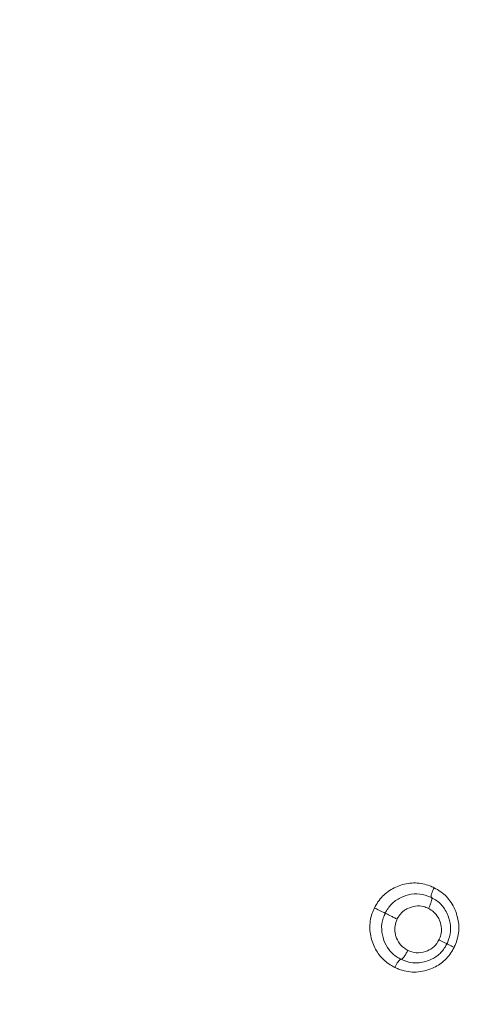
# Model space of a CAD drawing. Units: millimetres. Extents: x 5 to 1214, y -62 to 205.
# Drawn here: x 19 to 20, y 139 to 142 of the extents above; entities that cross this region are included whole.
import ezdxf

# ---------------------------------------------------------------- set-up
doc = ezdxf.new("R2010")
doc.units = ezdxf.units.MM
doc.layers.add('FORMAT', color=7, linetype='Continuous')
doc.styles.add('SLDTEXTSTYLE1', font='TXT', dxfattribs={"width": 0.75})
doc.dimstyles.new('SLDDIMSTYLE1', dxfattribs={"dimtxt": 3.96875, "dimasz": 3.96875, "dimexe": 0, "dimexo": 0.0625, "dimgap": 0.992188, "dimtad": 1, "dimdec": 0, "dimlfac": 3, "dimrnd": 1e-09, "dimzin": 12, "dimdsep": 46, "dimtxsty": 'SLDTEXTSTYLE1', "dimsah": 1, "dimcen": 0, "dimadec": 0, "dimazin": 3, "dimtfac": 1, "dimtmove": 0, "dimatfit": 3, "dimfxl": 1, "dimfrac": 2, "dimtolj": 1, "dimtzin": 12, "dimarcsym": 0})

# ---------------------------------------------------------------- blocks, each defined once
blk = doc.blocks.new('_D_1')
at = {"layer": 'FORMAT', "transparency": 16777216}
for q in [(48.6443, 154.1292), (18.8881, 124.373)]:
    blk.add_line((38.887, 144.3719), q, dxfattribs=at)
for points in [[(38.887, 144.3719), (35.6489, 141.9973), (36.5124, 141.1338)], [(18.8881, 124.373), (22.1262, 126.7476), (21.2627, 127.6111)]]:
    blk.add_solid(points, dxfattribs=at)
at = {"layer": 'FORMAT', "transparency": 16777216, "char_height": 3.96875, "attachment_point": 1, "rotation": 45, "style": 'SLDTEXTSTYLE1'}
for s, insert in [('(Y)', (40.0714, 152.7448, -11.3786)), ('%%c', (35.8354, 148.5088, -11.3786))]:
    blk.add_mtext(s, dxfattribs=dict(at, insert=insert))

msp = doc.modelspace()

# ---------------------------------------------------------------- linework, layer by layer
at = {"color": 7, "linetype": 'Continuous', "lineweight": 15}
for start, end in [(22.1152, 150), (150, 337.8848)]:
    msp.add_arc((28.8876, 134.3724), 14.1667, start, end, dxfattribs=at)
at = {"color": 8, "linetype": 'Continuous', "lineweight": 15}
for radius, start, end in [(14.1413, 22.15693, 150), (13.5336, 23.20866, 150), (14.1413, 150, 337.84307), (13.5336, 150, 336.79134)]:
    msp.add_arc((28.8876, 134.3724), radius, start, end, dxfattribs=at)
at = {"color": 7, "linetype": 'Continuous', "lineweight": 15}
for points, knots in [([(19.8521, 138.8352), (19.8555, 138.8413), (19.8659, 138.8601), (19.8918, 138.8861), (19.9314, 138.9056), (19.9753, 138.9126), (20.0095, 138.9056), (20.0272, 138.8977), (20.0316, 138.8957)], [0, 0, 0, 0, 0.099297, 0.303967, 0.508183, 0.719294, 0.930797, 1, 1, 1, 1]), ([(20.0235, 138.8661), (20.0235, 138.8661), (20.0199, 138.8676), (20.0062, 138.874), (19.9799, 138.8792), (19.9459, 138.8738), (19.9154, 138.8588), (19.8951, 138.8387), (19.8872, 138.8241), (19.8844, 138.8192), (19.8844, 138.8191)], [0, 0, 0, 0, 0.000132, 0.072775, 0.281141, 0.492492, 0.699821, 0.896768, 0.999879, 1, 1, 1, 1]), ([(20.0316, 138.8957), (20.0313, 138.8951), (20.0303, 138.8932), (20.028, 138.8882), (20.0251, 138.881), (20.0229, 138.8735), (20.0222, 138.868), (20.0231, 138.8668), (20.0235, 138.8662)], [0, 0, 0, 0, 0.045074, 0.138254, 0.353921, 0.569345, 0.784667, 1, 1, 1, 1]), ([(20.0316, 138.8957), (20.0385, 138.8919), (20.0582, 138.8809), (20.0855, 138.8519), (20.1035, 138.8097), (20.1082, 138.7645), (20.0995, 138.7342), (20.0927, 138.7189), (20.0917, 138.7165)], [0, 0, 0, 0, 0.114103, 0.326658, 0.561242, 0.761921, 0.963521, 1, 1, 1, 1]), ([(20.0146, 138.8333), (20.015, 138.8339), (20.016, 138.8361), (20.0185, 138.8416), (20.0218, 138.8496), (20.0242, 138.8579), (20.0251, 138.864), (20.0241, 138.8654), (20.0236, 138.8661)], [0, 0, 0, 0, 0.042456, 0.137581, 0.353386, 0.568992, 0.784488, 1, 1, 1, 1]), ([(20.0235, 138.8661), (20.0235, 138.8661), (20.0235, 138.8661), (20.0235, 138.8661), (20.0235, 138.8662)], [0, 0, 0, 0, 0.390139, 1, 1, 1, 1]), ([(20.0701, 138.7273), (20.0701, 138.7273), (20.071, 138.729), (20.0757, 138.7411), (20.0832, 138.7643), (20.0791, 138.7996), (20.0653, 138.8321), (20.0445, 138.8548), (20.0289, 138.8628), (20.0235, 138.8661), (20.0235, 138.8661)], [0, 0, 0, 0, 0.000127, 0.036455, 0.235596, 0.435971, 0.674376, 0.881915, 0.999891, 1, 1, 1, 1]), ([(19.9131, 138.6564), (19.9086, 138.6589), (19.8911, 138.6684), (19.8656, 138.6913), (19.8447, 138.7299), (19.8359, 138.7729), (19.8408, 138.8097), (19.8495, 138.8292), (19.8521, 138.8352)], [0, 0, 0, 0, 0.075416, 0.288429, 0.485546, 0.6965, 0.907565, 1, 1, 1, 1]), ([(19.8521, 138.8352), (19.8527, 138.8349), (19.8564, 138.833), (19.8634, 138.8296), (19.8721, 138.8253), (19.8789, 138.8219), (19.8835, 138.8196), (19.8841, 138.8193), (19.8844, 138.8191)], [0, 0, 0, 0, 0.038546, 0.240099, 0.430231, 0.620154, 0.81008, 1, 1, 1, 1]), ([(19.8844, 138.8191), (19.8844, 138.8191), (19.8831, 138.8141), (19.8748, 138.7995), (19.8723, 138.7707), (19.8788, 138.7376), (19.895, 138.7079), (19.9143, 138.6899), (19.9282, 138.683), (19.9318, 138.6807), (19.9318, 138.6807)], [0, 0, 0, 0, 0.000115, 0.09497, 0.301395, 0.511374, 0.712062, 0.920821, 0.999889, 1, 1, 1, 1]), ([(19.9203, 138.8014), (19.9197, 138.8017), (19.9155, 138.8037), (19.9078, 138.8076), (19.8981, 138.8124), (19.8906, 138.8161), (19.8854, 138.8187), (19.8848, 138.819), (19.8844, 138.8191)], [0, 0, 0, 0, 0.036254, 0.239552, 0.429832, 0.6199, 0.809952, 1, 1, 1, 1]), ([(20.0146, 138.8333), (20.0096, 138.8355), (19.9973, 138.8409), (19.9751, 138.8417), (19.9556, 138.8355), (19.939, 138.8261), (19.9278, 138.8151), (19.9224, 138.8051), (19.9203, 138.8014)], [0, 0, 0, 0, 0.148957, 0.368863, 0.587909, 0.69621, 0.884935, 1, 1, 1, 1]), ([(20.0461, 138.7392), (20.0483, 138.7442), (20.0532, 138.7551), (20.0544, 138.7748), (20.0504, 138.7922), (20.0426, 138.8094), (20.0318, 138.8237), (20.0199, 138.8303), (20.0146, 138.8333)], [0, 0, 0, 0, 0.149028, 0.319842, 0.522797, 0.627624, 0.835709, 1, 1, 1, 1]), ([(19.9203, 138.8014), (19.9196, 138.7997), (19.916, 138.7917), (19.9122, 138.776), (19.9137, 138.758), (19.9198, 138.7401), (19.9302, 138.7212), (19.945, 138.7123), (19.9525, 138.7077)], [0, 0, 0, 0, 0.0482324, 0.2395073, 0.4303571, 0.5284562, 0.7602912, 1, 1, 1, 1]), ([(19.9318, 138.6807), (19.9318, 138.6807), (19.935, 138.6795), (19.949, 138.6729), (19.9778, 138.6673), (20.0139, 138.6748), (20.0445, 138.6918), (20.0613, 138.7111), (20.0681, 138.7239), (20.0701, 138.7273), (20.0701, 138.7273)], [0, 0, 0, 0, 0.000132, 0.063115, 0.291463, 0.541338, 0.734736, 0.929621, 0.999878, 1, 1, 1, 1]), ([(19.9525, 138.7077), (19.9608, 138.7046), (19.978, 138.6979), (19.9989, 138.7018), (20.0169, 138.7082), (20.0331, 138.7179), (20.0416, 138.7319), (20.0461, 138.7392)], [0, 0, 0, 0, 0.242533, 0.502554, 0.560458, 0.771265, 1, 1, 1, 1]), ([(20.0701, 138.7273), (20.0697, 138.7274), (20.0691, 138.7278), (20.0639, 138.7303), (20.0566, 138.7339), (20.0502, 138.7371), (20.0467, 138.7389), (20.0461, 138.7392)], [0, 0, 0, 0, 0.245521, 0.491022, 0.736695, 0.952518, 1, 1, 1, 1]), ([(20.0701, 138.7273), (20.0704, 138.7271), (20.071, 138.7268), (20.0756, 138.7245), (20.0821, 138.7213), (20.0879, 138.7184), (20.0911, 138.7168), (20.0917, 138.7165)], [0, 0, 0, 0, 0.245237, 0.49045, 0.73583, 0.949528, 1, 1, 1, 1]), ([(20.0917, 138.7165), (20.0894, 138.7124), (20.0804, 138.696), (20.0587, 138.6708), (20.0191, 138.6486), (19.9724, 138.6391), (19.9352, 138.6466), (19.9169, 138.6547), (19.9131, 138.6564)], [0, 0, 0, 0, 0.067396, 0.266932, 0.463504, 0.709173, 0.939277, 1, 1, 1, 1]), ([(19.9319, 138.6807), (19.9327, 138.6807), (19.9344, 138.6808), (19.9388, 138.6852), (19.9439, 138.6921), (19.9483, 138.6996), (19.9512, 138.705), (19.9522, 138.7071), (19.9525, 138.7077)], [0, 0, 0, 0, 0.215491, 0.430986, 0.646618, 0.862452, 0.958936, 1, 1, 1, 1]), ([(19.9317, 138.6807), (19.931, 138.6807), (19.9295, 138.6806), (19.9255, 138.6767), (19.9209, 138.6704), (19.9169, 138.6637), (19.9144, 138.6589), (19.9134, 138.657), (19.9131, 138.6564)], [0, 0, 0, 0, 0.215333, 0.430627, 0.646075, 0.861777, 0.956358, 1, 1, 1, 1]), ([(19.9317, 138.6807), (19.9318, 138.6807), (19.9318, 138.6807), (19.9318, 138.6807), (19.9318, 138.6807)], [0, 0, 0, 0, 0.642546, 1, 1, 1, 1])]:
    msp.add_open_spline(points, degree=3, knots=knots, dxfattribs=at)

# ---------------------------------------------------------------- dimensions: what is measured, and where the dimension line sits
at = {"layer": 'FORMAT'}
dim = msp.add_diameter_dim_2p(p1=(38.887, 144.3719), p2=(18.8881, 124.373), text='%%c(Y)', dimstyle='SLDDIMSTYLE1', dxfattribs=at)
dim.commit()
dim.dimension.update_dxf_attribs({"geometry": '_D_1', "text_midpoint": (44.1968, 149.6817), "dimtype": 163})

doc.saveas('drawing.dxf')
